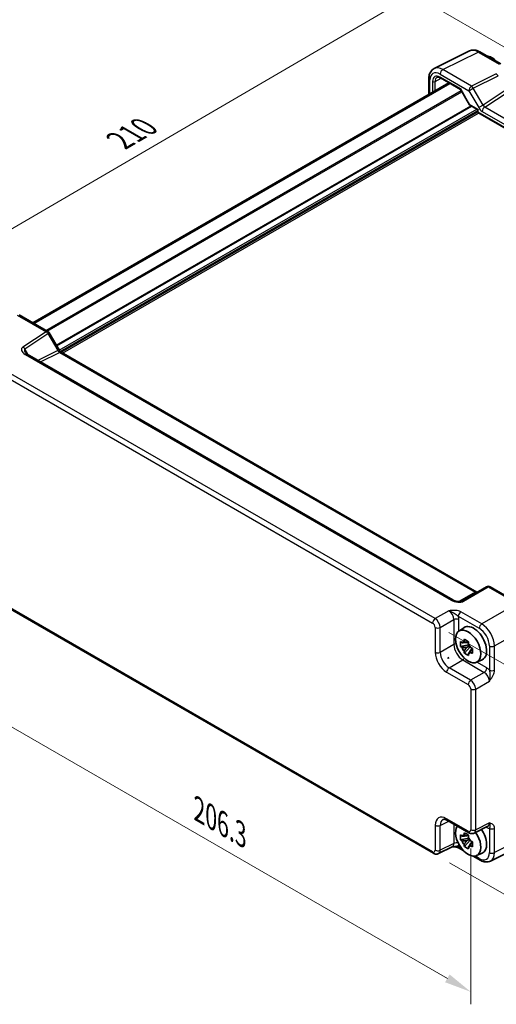
# Model space of a CAD drawing. Units: millimetres. Extents: x 43 to 4766, y 24 to 1008.
# Drawn here: x 194 to 326, y 304 to 578 of the extents above; entities that cross this region are included whole.
import ezdxf

# ---------------------------------------------------------------- set-up
doc = ezdxf.new("R2010")
doc.units = ezdxf.units.MM
doc.header["$LTSCALE"] = 3
doc.layers.get('Defpoints').update_dxf_attribs({"lineweight": 25})
for name, color, linetype, lineweight in [('Dimension (ISO)', 7, 'Continuous', 18), ('Visible (ISO)', 7, 'Continuous', 35), ('Visible Narrow (ISO)', 7, 'Continuous', 25)]:
    doc.layers.add(name, color=color, linetype=linetype, lineweight=lineweight)
doc.styles.add('Note Text (TK)', font='MS PGothic.ttf')
doc.dimstyles.new('Default - Method 1b (TK)', dxfattribs={"dimscale": 3, "dimtxt": 2.5, "dimasz": 2.5, "dimexe": 1, "dimexo": 1.5, "dimgap": 1, "dimtad": 1, "dimtoh": 1, "dimrnd": 1e-08, "dimdsep": 46, "dimtxsty": 'Note Text (TK)', "dimcen": 0.09, "dimdle": 5, "dimclrd": 100, "dimclre": 100, "dimclrt": 7, "dimadec": 1, "dimazin": 1, "dimtfac": 1, "dimtmove": 0, "dimatfit": 3, "dimfxl": 0, "dimtolj": 1, "dimlwd": -1, "dimlwe": -1, "dimarcsym": 0})

# ---------------------------------------------------------------- blocks, each defined once
blk = doc.blocks.new('*D9')
at = {"layer": 'Defpoints', "color": 0, "transparency": 16777216}
for p in [(308.17, 410.06), (308.38, 346.08), (366.12, 312.74)]:
    blk.add_point(p, dxfattribs=at)
at = {"layer": 'Dimension (ISO)', "color": 100, "transparency": 16777216}
for p, q in [((312.68, 407.46), (368.92, 374.98)), ((365.94, 369.22), (366.1, 320.24)), ((312.89, 343.48), (369.13, 311.01))]:
    blk.add_line(p, q, dxfattribs=at)
for points in [[(367.19, 369.22), (364.69, 369.22), (365.92, 376.72)], [(367.35, 320.25), (364.85, 320.24), (366.12, 312.74)]]:
    blk.add_solid(points, dxfattribs=at)
at = {"layer": 'Dimension (ISO)', "color": 7, "transparency": 16777216, "insert": (372.06, 352.34), "char_height": 7.5, "attachment_point": 4, "rotation": 270.1855, "style": 'Note Text (TK)'}
blk.add_mtext('\\A1;{\\H0.816x;\\Q30.185;\\W0.815;81.3}', dxfattribs=at)
blk = doc.blocks.new('*D10')
at = {"layer": 'Defpoints', "color": 0, "transparency": 16777216}
for p in [(175.35, 435.44), (318.75, 352.65), (318.75, 307.6)]:
    blk.add_point(p, dxfattribs=at)
at = {"layer": 'Dimension (ISO)', "color": 100, "transparency": 16777216}
for p, q in [((175.35, 430.24), (175.35, 386.93)), ((181.85, 386.65), (312.26, 311.35)), ((318.75, 347.45), (318.75, 304.14))]:
    blk.add_line(p, q, dxfattribs=at)
for points in [[(182.47, 387.73), (181.22, 385.56), (175.35, 390.4)], [(312.88, 312.44), (311.63, 310.27), (318.75, 307.6)]]:
    blk.add_solid(points, dxfattribs=at)
at = {"layer": 'Dimension (ISO)', "color": 7, "transparency": 16777216, "insert": (243.31, 358.16), "char_height": 7.5, "attachment_point": 4, "rotation": 330, "style": 'Note Text (TK)'}
blk.add_mtext('\\A1;{\\H0.816x;\\Q-30;\\W0.816;206.3}', dxfattribs=at)
blk = doc.blocks.new('*D11')
at = {"layer": 'Defpoints', "color": 0, "transparency": 16777216}
for p in [(302.87, 584.61), (333.74, 566.79), (185.93, 480.63)]:
    blk.add_point(p, dxfattribs=at)
at = {"layer": 'Dimension (ISO)', "color": 100, "transparency": 16777216}
for p, q in [((329.25, 569.38), (299.88, 586.34)), ((161.54, 502.23), (296.39, 580.83)), ((181.44, 483.23), (152.07, 500.19))]:
    blk.add_line(p, q, dxfattribs=at)
for points in [[(295.76, 581.91), (297.02, 579.75), (302.87, 584.61)], [(160.91, 503.31), (162.17, 501.15), (155.06, 498.46)]]:
    blk.add_solid(points, dxfattribs=at)
at = {"layer": 'Dimension (ISO)', "color": 7, "transparency": 16777216, "insert": (221.31, 544.08), "char_height": 7.5, "attachment_point": 4, "rotation": 30.2367, "style": 'Note Text (TK)'}
blk.add_mtext('\\A1;{\\H0.816x;\\Q-29.763;\\W0.818;210}', dxfattribs=at)

msp = doc.modelspace()

# ---------------------------------------------------------------- linework, layer by layer
at = {"layer": 'Visible (ISO)'}
for p, q in [((308.5864, 564.0734), (318.3925, 568.9709)), ((321.2673, 568.7058), (327.0863, 565.3462)), ((307.1345, 561.3103), (307.1345, 556.8977)), ((310.3761, 561.4583), (315.8666, 558.2884)), ((197.1958, 493.4246), (312.7049, 560.1138)), ((316.0102, 558.1447), (318.3895, 554.0238)), ((318.5071, 553.9061), (320.434, 552.7936)), ((320.684, 552.3606), (320.684, 551.8328)), ((320.684, 551.8328), (320.8305, 551.9174)), ((320.684, 551.8328), (438.7896, 483.6446)), ((193.3744, 495.6309), (201.3564, 491.0225)), ((201.7224, 490.6565), (204.4399, 485.9496)), ((313.8082, 416.4653), (195.5768, 484.7262)), ((205.0756, 485.258), (320.4314, 418.6573)), ((323.1507, 420.1272), (316.2718, 416.1556)), ((324.1507, 420.1272), (332.1326, 415.5188)), ((186.1377, 416.6558), (308.378, 346.0803)), ((315.4122, 407.7475), (316.7998, 408.7603)), ((318.0518, 404.9086), (317.5698, 404.6304)), ((318.2358, 404.0358), (315.9228, 403.5497)), ((316.9889, 401.7032), (318.5664, 403.4632)), ((317.5698, 403.2696), (318.416, 403.7581)), ((319.2303, 402.8674), (318.7483, 402.5892)), ((312.4012, 400.4719), (312.5626, 400.1923)), ((320.369, 399.1621), (321.9399, 399.8573)), ((312.2647, 355.2364), (318.2508, 351.7803)), ((319.6796, 351.6926), (323.4839, 353.5926)), ((318.2358, 350.3103), (315.9228, 349.8242)), ((318.0518, 351.1832), (317.5698, 350.9049)), ((313.6111, 347.8925), (309.8068, 345.9925)), ((315.5075, 347.5587), (316.6544, 346.8966)), ((316.9889, 347.9777), (318.5664, 349.7378)), ((317.5698, 349.5441), (318.416, 350.0327)), ((319.2303, 349.1419), (318.7483, 348.8637)), ((334.0075, 348.8314), (324.2014, 343.934)), ((319.4341, 345.2917), (321.3265, 344.1991)), ((320.369, 345.4366), (321.9399, 346.1319))]:
    msp.add_line(p, q, dxfattribs=at)
for centre, radius, start, end in [((320.184, 552.3606), 0.5, 0, 60), ((200.8564, 490.1565), 1, 30, 60), ((323.6507, 419.2611), 1, 60, 120)]:
    msp.add_arc(centre, radius, start, end, dxfattribs=at)
for centre, major_axis, ratio, start_param, end_param in [((324.5496, 563.0869), (-2.4831, 4.3009), 0.57735027, 5.09086524, 5.90470905), ((319.5292, 404.4008), (-2.575, 4.46), 0.57735027, 3.0796893, 6.34508866), ((317.4949, 403.2263), (-0.9212, 1.5955), 0.57735027, 5.96715083, 6.59921978), ((317.4949, 403.2263), (-0.9212, 1.5955), 0.57735027, 1.25476185, 1.8868308), ((317.4949, 403.2263), (0.9212, -1.5955), 0.57735027, 1.25476185, 1.8868308), ((262.3608, 371.3946), (50.1745, 28.9683), 0.06041092, 6.23705017, 6.32932044), ((314.2322, 401.3426), (-1.75, 3.0311), 0.5780539, 1.52466119, 1.61693146), ((317.4949, 403.2263), (0.9212, -1.5955), 0.57735027, 5.96715083, 6.59921978), ((318.0442, 349.818), (-2.4831, 4.3009), 0.57735027, 0.24631992, 4.86945719), ((317.4949, 349.5008), (-0.9212, 1.5955), 0.57735027, 5.96715083, 6.59921978), ((317.4949, 349.5008), (0.9212, -1.5955), 0.57735027, 1.25476185, 1.8868308), ((319.5292, 350.6753), (2.575, -4.46), 0.57735027, 6.22128195, 7.983683), ((317.4949, 349.5008), (-0.9212, 1.5955), 0.57735027, 1.25476185, 1.8868308), ((317.4949, 349.5008), (0.9212, -1.5955), 0.57735027, 5.96715083, 6.59921978)]:
    msp.add_ellipse(centre, major_axis=major_axis, ratio=ratio, start_param=start_param, end_param=end_param, dxfattribs=at)
msp.add_ellipse((318.0442, 403.5435), major_axis=(-2.4831, 4.3009), ratio=0.57735027, dxfattribs=at)
for points, knots in [([(321.2673, 568.7058), (321.0883, 568.8091), (320.9051, 568.8994), (320.5311, 569.0501), (320.3402, 569.1105), (319.952, 569.1959), (319.7546, 569.2209), (319.3575, 569.2286), (319.1577, 569.2111), (318.7655, 569.1275), (318.5733, 569.0612), (318.3925, 568.9709)], [-0.784789176, -0.784789176, -0.784789176, -0.784789176, -0.634804167, -0.634804167, -0.484819157, -0.484819157, -0.334834148, -0.334834148, -0.184849139, -0.184849139, -0.03486413, -0.03486413, -0.03486413, -0.03486413]), ([(307.1345, 561.3103), (307.1345, 561.5362), (307.1505, 561.7587), (307.2184, 562.1933), (307.2703, 562.4056), (307.4155, 562.8145), (307.5089, 563.0112), (307.7419, 563.3786), (307.8818, 563.5492), (308.2052, 563.8474), (308.3888, 563.9748), (308.5864, 564.0734)], [-0.784789176, -0.784789176, -0.784789176, -0.784789176, -0.620858515, -0.620858515, -0.456927853, -0.456927853, -0.292997192, -0.292997192, -0.129066531, -0.129066531, 0.03486413, 0.03486413, 0.03486413, 0.03486413]), ([(310.3761, 561.4583), (310.2867, 561.5099), (310.1995, 561.5523), (310.0334, 561.6185), (309.9545, 561.6424), (309.8084, 561.6732), (309.7413, 561.6802), (309.6205, 561.6807), (309.5668, 561.6743), (309.4709, 561.6516), (309.4286, 561.6353), (309.3895, 561.6143)], [-0.78524587, -0.78524587, -0.78524587, -0.78524587, -0.631686292, -0.631686292, -0.478126713, -0.478126713, -0.324567135, -0.324567135, -0.171007557, -0.171007557, -0.017447978, -0.017447978, -0.017447978, -0.017447978]), ([(316.0102, 558.1447), (316.0038, 558.1559), (315.9965, 558.1672), (315.9805, 558.1893), (315.9718, 558.2002), (315.953, 558.2211), (315.943, 558.2311), (315.922, 558.2499), (315.9112, 558.2587), (315.889, 558.2747), (315.8778, 558.2819), (315.8666, 558.2884)], [-0.955316618, -0.955316618, -0.955316618, -0.955316618, -0.921332927, -0.921332927, -0.887349236, -0.887349236, -0.853365545, -0.853365545, -0.819381854, -0.819381854, -0.785398163, -0.785398163, -0.785398163, -0.785398163]), ([(318.3895, 554.0238), (318.3949, 554.0145), (318.4009, 554.0052), (318.414, 553.987), (318.4211, 553.9781), (318.4364, 553.9612), (318.4445, 553.9531), (318.4615, 553.9378), (318.4703, 553.9307), (318.4885, 553.9175), (318.4978, 553.9115), (318.5071, 553.9061)], [-0.955316618, -0.955316618, -0.955316618, -0.955316618, -0.921332927, -0.921332927, -0.887349236, -0.887349236, -0.853365545, -0.853365545, -0.819381854, -0.819381854, -0.785398163, -0.785398163, -0.785398163, -0.785398163]), ([(195.0386, 485.1924), (195.049, 485.1743), (195.064, 485.1515), (195.1048, 485.0988), (195.1305, 485.069), (195.1928, 485.0054), (195.2293, 484.9716), (195.3125, 484.9022), (195.3592, 484.8667), (195.4616, 484.7958), (195.5173, 484.7606), (195.5768, 484.7262)], [1.004661954, 1.004661954, 1.004661954, 1.004661954, 1.127757895, 1.127757895, 1.250853837, 1.250853837, 1.373949779, 1.373949779, 1.49704572, 1.49704572, 1.620141662, 1.620141662, 1.620141662, 1.620141662]), ([(205.0756, 485.258), (205.0408, 485.2781), (205.0013, 485.3041), (204.9173, 485.368), (204.8729, 485.4057), (204.7825, 485.4918), (204.7366, 485.5401), (204.6465, 485.6452), (204.6022, 485.702), (204.5176, 485.8219), (204.4773, 485.8849), (204.4399, 485.9496)], [0.784789176, 0.784789176, 0.784789176, 0.784789176, 0.941990606, 0.941990606, 1.099192036, 1.099192036, 1.256393466, 1.256393466, 1.413594897, 1.413594897, 1.570796327, 1.570796327, 1.570796327, 1.570796327]), ([(320.5255, 418.6115), (320.5237, 418.6122), (320.5218, 418.613), (320.4965, 418.6229), (320.4663, 418.6371), (320.4314, 418.6573)], [-0.955108739, -0.955108739, -0.955108739, -0.955108739, -0.941990606, -0.941990606, -0.784789176, -0.784789176, -0.784789176, -0.784789176]), ([(313.8082, 416.4653), (313.9601, 416.3776), (314.1397, 416.2947), (314.5259, 416.1574), (314.7326, 416.1028), (315.1416, 416.0306), (315.3439, 416.0131), (315.6787, 416.0137), (315.8171, 416.0263), (316.013, 416.0611), (316.0822, 416.079), (316.1803, 416.1119), (316.215, 416.1265), (316.2532, 416.1453), (316.2632, 416.1507), (316.2718, 416.1556)], [4.66304364, 4.66304364, 4.66304364, 4.66304364, 4.97720291, 4.97720291, 5.29136218, 5.29136218, 5.60552144, 5.60552144, 5.86439, 5.86439, 6.04197772, 6.04197772, 6.17553336, 6.17553336, 6.23383997, 6.23383997, 6.23383997, 6.23383997]), ([(315.9228, 403.5497), (315.9045, 403.7802), (315.896, 404.0096), (315.896, 404.4393), (315.9045, 404.6723), (315.9228, 404.9105)], [5.35828679, 5.35828679, 5.35828679, 5.35828679, 5.437231348, 5.437231348, 5.516175906, 5.516175906, 5.516175906, 5.516175906]), ([(315.9228, 404.9105), (316.0066, 404.8397), (316.0915, 404.7697), (316.2289, 404.6593), (316.2808, 404.6182), (316.333, 404.5775)], [5.5778231321, 5.5778231321, 5.5778231321, 5.5778231321, 5.6195294111, 5.6195294111, 5.6445479926, 5.6445479926, 5.6445479926, 5.6445479926]), ([(316.9056, 404.9081), (316.9148, 404.9842), (316.9244, 405.0608), (316.9513, 405.2662), (316.9695, 405.3956), (316.9889, 405.526)], [5.9661695621, 5.9661695621, 5.9661695621, 5.9661695621, 5.9911881437, 5.9911881437, 6.0328944226, 6.0328944226, 6.0328944226, 6.0328944226]), ([(316.9889, 405.526), (317.1794, 405.4084), (317.3738, 405.2926), (317.746, 405.0777), (317.952, 404.9623), (318.1675, 404.8456)], [5.35828679, 5.35828679, 5.35828679, 5.35828679, 5.437231348, 5.437231348, 5.516175906, 5.516175906, 5.516175906, 5.516175906]), ([(318.1675, 404.8456), (318.148, 404.7152), (318.1299, 404.5858), (318.1029, 404.3804), (318.0933, 404.3038), (318.0841, 404.2277)], [5.5778231321, 5.5778231321, 5.5778231321, 5.5778231321, 5.6195294111, 5.6195294111, 5.6445479926, 5.6445479926, 5.6445479926, 5.6445479926]), ([(316.333, 403.2167), (316.2808, 403.2574), (316.2289, 403.2985), (316.0915, 403.4089), (316.0066, 403.4789), (315.9228, 403.5497)], [5.9661695621, 5.9661695621, 5.9661695621, 5.9661695621, 5.9911881437, 5.9911881437, 6.0328944226, 6.0328944226, 6.0328944226, 6.0328944226]), ([(316.9889, 401.7032), (316.9695, 401.8111), (316.9513, 401.9196), (316.9244, 402.0938), (316.9148, 402.1593), (316.9056, 402.2249)], [5.5778231321, 5.5778231321, 5.5778231321, 5.5778231321, 5.6195294111, 5.6195294111, 5.6445479926, 5.6445479926, 5.6445479926, 5.6445479926]), ([(318.6567, 403.2359), (318.7272, 403.2057), (318.7984, 403.1758), (318.9897, 403.0965), (319.1109, 403.0475), (319.2336, 402.9991)], [5.9661695621, 5.9661695621, 5.9661695621, 5.9661695621, 5.9911881437, 5.9911881437, 6.0328944226, 6.0328944226, 6.0328944226, 6.0328944226]), ([(319.2336, 402.9991), (319.2269, 402.7542), (319.2238, 402.518), (319.2238, 402.0883), (319.2269, 401.862), (319.2336, 401.6383)], [5.35828679, 5.35828679, 5.35828679, 5.35828679, 5.437231348, 5.437231348, 5.516175906, 5.516175906, 5.516175906, 5.516175906]), ([(318.1675, 401.0228), (317.952, 401.126), (317.746, 401.2351), (317.3738, 401.45), (317.1794, 401.572), (316.9889, 401.7032)], [5.35828679, 5.35828679, 5.35828679, 5.35828679, 5.437231348, 5.437231348, 5.516175906, 5.516175906, 5.516175906, 5.516175906]), ([(318.0841, 401.5445), (318.0933, 401.4789), (318.1029, 401.4134), (318.1299, 401.2392), (318.148, 401.1307), (318.1675, 401.0228)], [5.9661695621, 5.9661695621, 5.9661695621, 5.9661695621, 5.9911881437, 5.9911881437, 6.0328944226, 6.0328944226, 6.0328944226, 6.0328944226]), ([(319.2336, 401.6383), (319.1109, 401.6866), (318.9897, 401.7356), (318.7984, 401.815), (318.7272, 401.8449), (318.6567, 401.8751)], [5.5778231321, 5.5778231321, 5.5778231321, 5.5778231321, 5.6195294111, 5.6195294111, 5.6445479926, 5.6445479926, 5.6445479926, 5.6445479926]), ([(312.2647, 355.2364), (312.143, 355.3066), (312.0256, 355.3638), (311.8051, 355.4526), (311.7022, 355.4842), (311.5161, 355.5252), (311.4331, 355.5346), (311.289, 355.5373), (311.2281, 355.5309), (311.1244, 355.5088), (311.0814, 355.4933), (311.0425, 355.4738)], [-0.784789176, -0.784789176, -0.784789176, -0.784789176, -0.634804167, -0.634804167, -0.484819157, -0.484819157, -0.334834148, -0.334834148, -0.184849139, -0.184849139, -0.03486413, -0.03486413, -0.03486413, -0.03486413]), ([(315.9228, 349.8242), (315.9045, 350.0547), (315.896, 350.2841), (315.896, 350.7139), (315.9045, 350.9469), (315.9228, 351.1851)], [5.35828679, 5.35828679, 5.35828679, 5.35828679, 5.437231348, 5.437231348, 5.516175906, 5.516175906, 5.516175906, 5.516175906]), ([(315.9228, 351.1851), (316.0066, 351.1142), (316.0915, 351.0443), (316.2289, 350.9338), (316.2808, 350.8927), (316.333, 350.852)], [5.5778231321, 5.5778231321, 5.5778231321, 5.5778231321, 5.6195294111, 5.6195294111, 5.6445479926, 5.6445479926, 5.6445479926, 5.6445479926]), ([(316.9056, 351.1826), (316.9148, 351.2588), (316.9244, 351.3353), (316.9513, 351.5407), (316.9695, 351.6702), (316.9889, 351.8006)], [5.9661695621, 5.9661695621, 5.9661695621, 5.9661695621, 5.9911881437, 5.9911881437, 6.0328944226, 6.0328944226, 6.0328944226, 6.0328944226]), ([(316.9889, 351.8006), (317.1794, 351.6829), (317.3738, 351.5671), (317.746, 351.3522), (317.952, 351.2368), (318.1675, 351.1202)], [5.35828679, 5.35828679, 5.35828679, 5.35828679, 5.437231348, 5.437231348, 5.516175906, 5.516175906, 5.516175906, 5.516175906]), ([(318.1675, 351.1202), (318.148, 350.9897), (318.1299, 350.8603), (318.1029, 350.6549), (318.0933, 350.5783), (318.0841, 350.5022)], [5.5778231321, 5.5778231321, 5.5778231321, 5.5778231321, 5.6195294111, 5.6195294111, 5.6445479926, 5.6445479926, 5.6445479926, 5.6445479926]), ([(319.6796, 351.6926), (319.5764, 351.641), (319.4672, 351.6036), (319.25, 351.5573), (319.1422, 351.5483), (318.9361, 351.5522), (318.8376, 351.5651), (318.6522, 351.6059), (318.565, 351.6338), (318.4007, 351.7), (318.3237, 351.7383), (318.2508, 351.7803)], [0.03486413, 0.03486413, 0.03486413, 0.03486413, 0.184849139, 0.184849139, 0.334834148, 0.334834148, 0.484819157, 0.484819157, 0.634804167, 0.634804167, 0.784789176, 0.784789176, 0.784789176, 0.784789176]), ([(313.6001, 347.887), (313.7493, 347.8905), (313.8952, 347.8903), (314.1899, 347.8799), (314.3383, 347.8692), (314.6258, 347.835), (314.7643, 347.8116), (315.0208, 347.7534), (315.1393, 347.7185), (315.3487, 347.641), (315.4384, 347.5986), (315.5075, 347.5587)], [0.09132126, 0.09132126, 0.09132126, 0.09132126, 0.140829327, 0.140829327, 0.193850543, 0.193850543, 0.246871759, 0.246871759, 0.299892975, 0.299892975, 0.352914191, 0.352914191, 0.352914191, 0.352914191]), ([(316.333, 349.4912), (316.2808, 349.5319), (316.2289, 349.573), (316.0915, 349.6834), (316.0066, 349.7534), (315.9228, 349.8242)], [5.9661695621, 5.9661695621, 5.9661695621, 5.9661695621, 5.9911881437, 5.9911881437, 6.0328944226, 6.0328944226, 6.0328944226, 6.0328944226]), ([(316.9889, 347.9777), (316.9695, 348.0857), (316.9513, 348.1942), (316.9244, 348.3684), (316.9148, 348.4338), (316.9056, 348.4994)], [5.5778231321, 5.5778231321, 5.5778231321, 5.5778231321, 5.6195294111, 5.6195294111, 5.6445479926, 5.6445479926, 5.6445479926, 5.6445479926]), ([(318.1675, 347.2973), (317.952, 347.4005), (317.746, 347.5096), (317.3738, 347.7245), (317.1794, 347.8466), (316.9889, 347.9777)], [5.35828679, 5.35828679, 5.35828679, 5.35828679, 5.437231348, 5.437231348, 5.516175906, 5.516175906, 5.516175906, 5.516175906]), ([(318.0841, 347.819), (318.0933, 347.7534), (318.1029, 347.688), (318.1299, 347.5137), (318.148, 347.4053), (318.1675, 347.2973)], [5.9661695621, 5.9661695621, 5.9661695621, 5.9661695621, 5.9911881437, 5.9911881437, 6.0328944226, 6.0328944226, 6.0328944226, 6.0328944226]), ([(318.6567, 349.5104), (318.7272, 349.4803), (318.7984, 349.4503), (318.9897, 349.371), (319.1109, 349.322), (319.2336, 349.2736)], [5.9661695621, 5.9661695621, 5.9661695621, 5.9661695621, 5.9911881437, 5.9911881437, 6.0328944226, 6.0328944226, 6.0328944226, 6.0328944226]), ([(319.2336, 347.9128), (319.1109, 347.9612), (318.9897, 348.0102), (318.7984, 348.0895), (318.7272, 348.1194), (318.6567, 348.1496)], [5.5778231321, 5.5778231321, 5.5778231321, 5.5778231321, 5.6195294111, 5.6195294111, 5.6445479926, 5.6445479926, 5.6445479926, 5.6445479926]), ([(319.2336, 349.2736), (319.2269, 349.0287), (319.2238, 348.7926), (319.2238, 348.3628), (319.2269, 348.1366), (319.2336, 347.9128)], [5.35828679, 5.35828679, 5.35828679, 5.35828679, 5.437231348, 5.437231348, 5.516175906, 5.516175906, 5.516175906, 5.516175906]), ([(309.8068, 345.9925), (309.7036, 345.941), (309.5944, 345.9036), (309.3772, 345.8573), (309.2694, 345.8482), (309.0633, 345.8522), (308.9649, 345.8651), (308.7794, 345.9059), (308.6922, 345.9338), (308.528, 345.9999), (308.4509, 346.0382), (308.378, 346.0803)], [0.03486413, 0.03486413, 0.03486413, 0.03486413, 0.184849139, 0.184849139, 0.334834148, 0.334834148, 0.484819157, 0.484819157, 0.634804167, 0.634804167, 0.784789176, 0.784789176, 0.784789176, 0.784789176]), ([(324.2014, 343.934), (324.0206, 343.8437), (323.8284, 343.7774), (323.4362, 343.6938), (323.2364, 343.6763), (322.8392, 343.684), (322.6418, 343.709), (322.2537, 343.7944), (322.0628, 343.8548), (321.6887, 344.0055), (321.5055, 344.0958), (321.3265, 344.1991)], [0.03486413, 0.03486413, 0.03486413, 0.03486413, 0.184849139, 0.184849139, 0.334834148, 0.334834148, 0.484819157, 0.484819157, 0.634804167, 0.634804167, 0.784789176, 0.784789176, 0.784789176, 0.784789176])]:
    msp.add_open_spline(points, degree=3, knots=knots, dxfattribs=at)
for points, weights in [([(316.9056, 404.9081), (317.3463, 404.7593), (317.5698, 404.6304)], [1.02709757891, 1.22949088263, 1.36600814184]), ([(317.5698, 404.6304), (317.1229, 404.6303), (316.333, 404.5775)], [1.36600814184, 1.22949088263, 1.02709757891]), ([(316.333, 403.2167), (317.1229, 403.2695), (317.5698, 403.2696)], [1.02709757891, 1.22949088263, 1.36600814184]), ([(317.5698, 403.2696), (317.3463, 402.8826), (316.9056, 402.2249)], [1.36600814184, 1.22949088263, 1.02709757891]), ([(318.0841, 401.5445), (318.5248, 402.2022), (318.7483, 402.5892)], [1.02709757891, 1.22949088263, 1.36600814184]), ([(318.7483, 402.5892), (318.7482, 402.3311), (318.6567, 401.8751)], [1.36600814184, 1.22949088263, 1.02709757891]), ([(317.5698, 350.9049), (317.1229, 350.9048), (316.333, 350.852)], [1.36600814184, 1.22949088263, 1.02709757891]), ([(316.9056, 351.1826), (317.3463, 351.0338), (317.5698, 350.9049)], [1.02709757891, 1.22949088263, 1.36600814184]), ([(316.333, 349.4912), (317.1229, 349.544), (317.5698, 349.5441)], [1.02709757891, 1.22949088263, 1.36600814184]), ([(317.5698, 349.5441), (317.3463, 349.1571), (316.9056, 348.4994)], [1.36600814184, 1.22949088263, 1.02709757891]), ([(318.0841, 347.819), (318.5248, 348.4767), (318.7483, 348.8637)], [1.02709757891, 1.22949088263, 1.36600814184]), ([(318.7483, 348.8637), (318.7482, 348.6057), (318.6567, 348.1496)], [1.36600814184, 1.22949088263, 1.02709757891])]:
    msp.add_rational_spline(points, weights, degree=2, dxfattribs=at)
at = {"layer": 'Visible Narrow (ISO)'}
for p, q in [((310.9859, 563.7726), (320.792, 568.67)), ((320.792, 568.67), (326.611, 565.3104)), ((318.9679, 559.1642), (310.9859, 563.7726)), ((307.4274, 557.0668), (307.4274, 560.9021)), ((308.8525, 560.4591), (310.5374, 561.3652)), ((310.2541, 562.5341), (318.2361, 557.9257)), ((315.9701, 558.3977), (310.2726, 561.6872)), ((325.8468, 562.5997), (318.9679, 559.1642)), ((319.4432, 558.6226), (326.3221, 562.0581)), ((197.5577, 493.2156), (313.0668, 559.9048)), ((308.1516, 560.4627), (308.1516, 557.4849)), ((308.8525, 557.8895), (308.8525, 560.4591)), ((318.445, 554.1111), (315.9701, 558.3977)), ((318.2361, 557.9257), (319.4432, 558.6226)), ((322.1607, 553.9157), (319.4432, 558.6226)), ((328.5754, 558.1553), (322.1607, 553.9157)), ((200.7858, 491.3519), (316.1263, 557.9437)), ((201.1394, 491.1478), (316.3031, 557.6375)), ((318.2361, 557.9257), (320.9536, 553.2188)), ((322.6378, 553.3712), (329.1001, 557.6422)), ((203.6731, 487.2777), (318.792, 553.7417)), ((203.7792, 487.094), (319.0041, 553.6192)), ((204.5168, 485.8251), (320.4701, 552.7707)), ((320.8305, 552.7339), (318.445, 554.1111)), ((320.8305, 551.9174), (320.8305, 552.7339)), ((322.1607, 553.9157), (320.9536, 553.2188)), ((437.9936, 486.7704), (322.6378, 553.3712)), ((204.7855, 485.4903), (320.6822, 552.4033)), ((205.0148, 485.2961), (320.684, 552.0778)), ((205.4364, 485.0496), (320.8962, 551.7103)), ((438.436, 484.0178), (320.8305, 551.9174)), ((321.9553, 552.1612), (437.3111, 485.5604)), ((192.8497, 495.5666), (200.8317, 490.9582)), ((200.8317, 490.9582), (194.417, 486.7186)), ((194.9417, 486.2056), (201.3564, 490.4451)), ((201.3564, 490.4451), (201.7224, 490.6565)), ((201.3564, 490.4451), (204.0739, 485.7382)), ((195.9053, 484.5366), (194.9417, 486.2056)), ((195.0522, 484.6619), (313.2835, 416.401)), ((204.0739, 485.7382), (198.578, 482.9935)), ((199.3014, 482.5758), (204.6003, 485.2222)), ((204.0739, 485.7382), (204.4399, 485.9496)), ((204.6003, 485.2222), (319.9561, 418.6215)), ((308.8533, 411.2692), (186.613, 481.8447)), ((185.9305, 480.6347), (308.1709, 410.0592)), ((319.9561, 418.6215), (315.4408, 416.0146)), ((316.7471, 416.0913), (323.626, 420.0629)), ((323.626, 420.0629), (331.608, 415.4545)), ((308.1709, 346.5381), (185.9305, 417.1136)), ((312.6366, 413.4535), (308.8533, 411.2692)), ((321.8019, 409.7929), (315.9828, 413.1525)), ((331.608, 415.4545), (321.8019, 409.7929)), ((310.2667, 408.8212), (314.0499, 411.0055)), ((314.0499, 411.0055), (314.0499, 404.0934)), ((315.3004, 411.9425), (321.1194, 408.5829)), ((315.439, 407.767), (315.439, 410.9915)), ((308.8776, 408.8352), (308.8776, 401.9231)), ((310.2667, 401.9091), (310.2667, 408.8212)), ((325.3352, 403.6729), (335.1413, 409.3345)), ((314.0499, 404.0934), (310.2667, 401.9091)), ((323.9461, 403.6869), (323.9461, 396.9677)), ((325.3352, 396.9537), (325.3352, 403.6729)), ((312.74, 397.6251), (316.5233, 399.8094)), ((316.5233, 399.8094), (322.5094, 396.3533)), ((318.7261, 394.169), (312.74, 397.6251)), ((323.1918, 397.5633), (320.3993, 399.1755)), ((312.0576, 396.4151), (318.0437, 392.959)), ((322.5094, 396.3533), (318.7261, 394.169)), ((320.1395, 391.721), (323.9227, 393.9053)), ((318.7504, 391.735), (318.7504, 352.6461)), ((320.1395, 352.6321), (320.1395, 391.721)), ((318.0437, 352.2381), (312.0576, 355.6942)), ((308.8776, 353.8582), (308.8776, 346.9461)), ((310.2667, 353.8442), (312.631, 355.0249)), ((310.2667, 346.9321), (310.2667, 353.8442)), ((314.0499, 354.2057), (314.0499, 348.8215)), ((323.9227, 354.5216), (320.1395, 352.6321)), ((323.0403, 353.371), (323.1918, 353.2836)), ((323.9461, 353.0081), (323.9461, 346.2889)), ((325.3352, 346.2749), (325.3352, 352.9941)), ((335.1413, 351.1723), (325.3352, 346.2749)), ((314.0499, 348.8215), (310.2667, 346.9321)), ((316.1116, 347.5482), (315.3004, 348.0165)), ((321.1194, 344.6569), (319.9769, 345.3166))]:
    msp.add_line(p, q, dxfattribs=at)
for centre, major_axis, ratio, start_param, end_param in [((320.7708, 564.5698), (-2.4495, 4.3634), 0.57687222, 5.50535538, 6.25528042), ((320.7673, 567.8397), (0.5, 0.866), 0.57735027, 0, 0.75049158), ((310.2576, 559.2641), (-2.0024, 3.4683), 0.5766475, 5.49839613, 7.06797448), ((310.9647, 559.6724), (-2.4495, 4.3634), 0.57687222, 5.50535538, 6.25528042), ((310.9612, 562.9423), (0.5, 0.866), 0.57735027, 0.75049158, 2.35619449), ((308.1345, 561.3103), (-1, 0), 0.57735027, 0, 0.78539816), ((310.2732, 559.237), (-1.5005, 2.5989), 0.57717444, 5.49793944, 7.06843118), ((310.6268, 559.4411), (-1.2636, 2.1584), 0.57709011, 6.26225198, 7.06494583), ((310.6261, 561.8913), (-0.25, -0.433), 0.57735027, 5.49778714, 6.28318531), ((325.8221, 561.7694), (-0.4468, 0.8946), 0.5766475, 4.74725311, 5.53326026), ((308.5051, 560.6668), (-0.5, 0), 0.57735027, 0.78539816, 2.3387412), ((316.3237, 558.6018), (0.4584, 0.3122), 0.08049524, 2.39498476, 3.18038292), ((316.3237, 558.6018), (-0.2367, -0.5297), 0.50234469, 5.31867861, 5.93415832), ((318.9432, 558.3339), (0.5, 0.866), 0.57735027, 0.75049158, 2.35619449), ((318.9432, 558.3339), (-0.4468, 0.8946), 0.5766475, 4.74725311, 5.53326026), ((318.7986, 554.3152), (0.4086, 0.2922), 0.13403246, 2.51305557, 3.12853528), ((318.7986, 554.3152), (-0.3032, -0.4013), 0.47603967, 5.55680444, 6.3422026), ((321.184, 552.938), (0.7903, 0.0963), 0.22773508, 3.43559396, 4.22099212), ((321.184, 552.938), (-0.4785, -0.6362), 0.22773508, 5.20378584, 5.98918401), ((321.9536, 553.7961), (1.0012, -1.7342), 0.5766475, 4.71238898, 5.49839613), ((322.6624, 552.5694), (0.5, 0.866), 0.57735027, 0.82030475, 2.35619449), ((322.6607, 554.2044), (0.4495, -0.8987), 0.57386852, 4.74675128, 5.53275843), ((200.8564, 490.1565), (0.5, 0.866), 0.57735027, 0, 0.82030475), ((200.8564, 490.1565), (0.5514, -0.8343), 0.5766475, 1.5359322, 2.32193935), ((196.417, 485.5639), (-2.3953, 0.6447), 0.54933224, 5.8311579, 7.40195423), ((194.4417, 485.9169), (-0.5514, 0.8343), 0.5766475, 4.67752485, 5.463532), ((196.4417, 484.7622), (-1.5447, 1.4027), 0.38817725, 6.20884878, 7.1641654), ((195.0768, 483.8602), (0.5, 0.866), 0.57735027, 0, 0.82030475), ((204.5739, 486.0269), (0.5536, -0.8386), 0.57386852, 4.67802669, 5.46403384), ((204.5756, 484.3919), (0.5, 0.866), 0.57735027, 0, 0.75049158), ((319.9314, 417.7912), (0.5, 0.866), 0.57735027, 0, 0.75049158), ((319.9331, 419.4242), (0.5, -0.866), 0.53918634, 5.49717816, 6.28318531), ((323.6507, 419.2611), (-0.5, 0.866), 0.53637355, 5.49717816, 6.28318531), ((323.6507, 419.2611), (0.5, 0.866), 0.57735027, 0, 0.82030475), ((313.3082, 415.5993), (0.5, 0.866), 0.57735027, 0, 0.82030475), ((314.7471, 417.246), (2.4577, -0.6048), 0.52762857, 4.20976115, 5.78055748), ((316.7718, 415.2896), (-0.5, 0.866), 0.53637355, 5.49717816, 6.28318531), ((312.6093, 411.8057), (1, -1.7321), 0.59889407, 0.78600715, 2.3555855), ((316.0075, 412.3508), (-0.5, -0.866), 0.57735027, 3.9618974, 5.49778714), ((308.878, 410.4674), (0.5, 0.866), 0.57735027, 0.82030475, 2.35619449), ((308.8771, 409.6509), (-1, 1.7321), 0.55721372, 3.9275998, 5.49717816), ((314.7319, 410.5832), (-1, 0), 0.57735027, 3.92699082, 5.46288056), ((313.3164, 412.214), (-1.5, 2.5981), 0.5780539, 3.9275998, 4.29100757), ((308.17, 409.2427), (0.5, -0.866), 0.5780539, 0.78600715, 2.3555855), ((309.5847, 409.2434), (1, 0), 0.57735027, 3.92699082, 5.46288056), ((321.8265, 408.9912), (-0.5, -0.866), 0.57735027, 3.9618974, 5.49778714), ((321.116, 405.3169), (2, -3.4641), 0.5780539, 0.78600715, 2.3555855), ((321.8231, 405.7252), (-2.5, 4.3301), 0.56971783, 3.9275998, 5.49717816), ((314.7319, 403.6711), (-1, 0), 0.57735027, 4.74695885, 5.46288056), ((316.5008, 402.6524), (1.75, -3.0311), 0.56614523, 3.9275998, 5.49717816), ((324.6532, 404.0952), (-1, 0), 0.57735027, 0.78539816, 2.32128791), ((309.5847, 402.3313), (1, 0), 0.57735027, 3.92699082, 5.46288056), ((312.0615, 400.0893), (2.25, -3.8971), 0.5780539, 3.9275998, 5.49717816), ((312.7686, 400.4976), (-1.75, 3.0311), 0.58996257, 0.78600715, 2.3555855), ((316.4986, 400.6111), (-0.5, -0.866), 0.57735027, 0.82030475, 1.53622646), ((312.7647, 396.8233), (0.5, 0.866), 0.57735027, 0.82030475, 2.35619449), ((322.4847, 397.1551), (-0.5, -0.866), 0.57735027, 0.82030475, 2.35619449), ((323.1892, 395.1138), (-1.5, 2.5981), 0.5780539, 5.13377039, 5.49717816), ((324.6532, 397.376), (-1, 0), 0.57735027, 0.78539816, 2.32128791), ((318.7508, 393.3673), (0.5, 0.866), 0.57735027, 0.82030475, 2.35619449), ((318.7499, 392.5508), (-1, 1.7321), 0.55721372, 3.9275998, 5.49717816), ((322.4821, 394.7056), (1, -1.7321), 0.59889407, 0.78600715, 2.3555855), ((318.0428, 392.1425), (0.5, -0.866), 0.5780539, 0.78600715, 2.3555855), ((319.4575, 392.1433), (1, 0), 0.57735027, 3.92699082, 5.46288056), ((312.0615, 352.0155), (-2.2527, 3.9019), 0.5766475, 5.49839613, 7.06797448), ((312.7647, 356.1024), (-0.5, -0.866), 0.57735027, 5.49778714, 6.28318531), ((309.5847, 354.2664), (1, 0), 0.57735027, 3.92699082, 5.46288056), ((312.7686, 352.4237), (-1.8055, 3.0066), 0.57613317, 6.23841618, 7.05806949), ((322.4847, 352.8753), (0.5, 0.866), 0.57735027, 5.49778714, 5.70031774), ((323.1892, 355.736), (1.5018, -2.6012), 0.5766475, 5.49839613, 5.8618039), ((322.4821, 355.3278), (1.0545, -1.7059), 0.5755994, 6.2310261, 7.05067941), ((324.6532, 353.4164), (-1, 0), 0.57735027, 0.78539816, 2.32128791), ((318.0428, 353.0556), (0.5006, -0.8671), 0.5766475, 5.49839613, 7.06797448), ((318.7508, 352.6464), (-0.5, -0.866), 0.57735027, 5.49778714, 6.28318531), ((319.4575, 353.0544), (1, 0), 0.57735027, 3.92699082, 5.46288056), ((318.7499, 353.4639), (0.9476, -1.762), 0.57699899, 6.26574262, 7.08539592), ((312.6093, 349.6277), (1.0545, -1.7059), 0.5755994, 6.2310261, 7.05067941), ((314.7319, 348.3993), (-1, 0), 0.57735027, 4.10983005, 5.46288056), ((313.3164, 350.036), (1.5018, -2.6012), 0.5766475, 0.42138141, 0.70483319), ((316.0075, 348.4248), (-0.5, -0.866), 0.57735027, 5.49778714, 6.28318531), ((308.17, 347.3556), (0.5006, -0.8671), 0.5766475, 5.49839613, 7.06797448), ((308.878, 346.9463), (-0.5, -0.866), 0.57735027, 5.49778714, 6.28318531), ((309.5847, 347.3543), (1, 0), 0.57735027, 3.92699082, 5.46288056), ((308.8771, 347.7638), (0.9476, -1.762), 0.57699899, 6.26574262, 7.08539592), ((321.116, 347.9269), (2.0024, -3.4683), 0.5766475, 5.49839613, 7.06797448), ((321.8265, 345.0652), (-0.5, -0.866), 0.57735027, 5.49778714, 6.28318531), ((324.6532, 346.6972), (-1, 0), 0.57735027, 0.78539816, 2.32128791), ((321.8231, 348.3351), (2.4495, -4.3634), 0.57687222, 6.25528042, 7.07493373)]:
    msp.add_ellipse(centre, major_axis=major_axis, ratio=ratio, start_param=start_param, end_param=end_param, dxfattribs=at)
for points, knots in [([(315.9828, 413.1525), (315.879, 413.2125), (315.7643, 413.2667), (315.4458, 413.3897), (315.2321, 413.4472), (314.7276, 413.5384), (314.4322, 413.5619), (313.8886, 413.567), (313.6378, 413.5548), (313.1358, 413.5132), (312.8848, 413.4837), (312.6366, 413.4535)], [0, 0, 0, 0, 0.044070727, 0.044070727, 0.11458389, 0.11458389, 0.203074604, 0.203074604, 0.277997129, 0.277997129, 0.353553045, 0.353553045, 0.353553045, 0.353553045]), ([(312.6366, 413.4535), (312.9147, 413.3797), (313.1924, 413.2648), (313.6906, 413.0162), (313.912, 412.8855), (314.3409, 412.6237), (314.5429, 412.4943), (314.8642, 412.2812), (314.9917, 412.1927), (315.1767, 412.0503), (315.2419, 411.9962), (315.3004, 411.9425)], [-0.353553045, -0.353553045, -0.353553045, -0.353553045, -0.277997129, -0.277997129, -0.203074604, -0.203074604, -0.11458389, -0.11458389, -0.044070727, -0.044070727, 0, 0, 0, 0]), ([(323.9461, 396.9677), (323.9807, 396.8127), (324.0028, 396.6334), (324.0349, 396.2358), (324.0464, 396.0115), (324.0557, 395.758), (324.065, 395.5053), (324.0735, 395.2194), (324.0488, 394.5817), (324.0106, 394.2302), (323.9227, 393.9053)], [-0.352914191, -0.352914191, -0.352914191, -0.352914191, -0.264781251, -0.264781251, -0.176137671, -0.176137671, -0.176137671, -0.087749411, -0.087749411, 0.000638849, 0.000638849, 0.000638849, 0.000638849]), ([(323.9227, 393.9053), (324.0985, 394.139), (324.2754, 394.3768), (324.6065, 394.8671), (324.7606, 395.1194), (324.8936, 395.3806), (325.0269, 395.6425), (325.1392, 395.9155), (325.2924, 396.4477), (325.3352, 396.7138), (325.3352, 396.9537)], [-0.000638849, -0.000638849, -0.000638849, -0.000638849, 0.087749411, 0.087749411, 0.176137671, 0.176137671, 0.176137671, 0.264781251, 0.264781251, 0.352914191, 0.352914191, 0.352914191, 0.352914191]), ([(325.3352, 352.9941), (325.3352, 353.1141), (325.3248, 353.2293), (325.2721, 353.5098), (325.2151, 353.6622), (325.0418, 353.9582), (324.9144, 354.0885), (324.647, 354.274), (324.5111, 354.3387), (324.2241, 354.4436), (324.073, 354.4836), (323.9227, 354.5216)], [0, 0, 0, 0, 0.044070727, 0.044070727, 0.11458389, 0.11458389, 0.203074604, 0.203074604, 0.277997129, 0.277997129, 0.353553032, 0.353553032, 0.353553032, 0.353553032]), ([(323.9227, 354.5216), (323.9979, 354.3247), (324.0373, 354.1498), (324.0711, 353.8753), (324.0685, 353.7728), (324.0563, 353.5829), (324.0453, 353.4982), (324.0213, 353.3344), (324.0084, 353.2582), (323.9776, 353.1212), (323.9634, 353.0657), (323.9461, 353.0081)], [-0.353553032, -0.353553032, -0.353553032, -0.353553032, -0.277997129, -0.277997129, -0.203074604, -0.203074604, -0.11458389, -0.11458389, -0.044070727, -0.044070727, 0, 0, 0, 0]), ([(315.3004, 348.0165), (315.1834, 348.0442), (315.0392, 348.0541), (314.7109, 348.0356), (314.5224, 348.0059), (314.3075, 347.9705), (314.1017, 347.9365), (313.869, 347.8969), (313.6006, 347.8872)], [-0.352914191, -0.352914191, -0.352914191, -0.352914191, -0.264781251, -0.264781251, -0.176137675, -0.176137675, -0.176137675, -0.091191203, -0.091191203, -0.091191203, -0.091191203])]:
    msp.add_open_spline(points, degree=3, knots=knots, dxfattribs=at)

# ---------------------------------------------------------------- dimensions: what is measured, and where the dimension line sits
at = {"layer": 'Dimension (ISO)', "color": 100, "true_color": 0x00ff3f}
for base, p1, p2, angle, text, override, picture, middle in [((302.8712, 584.6112), (185.9305, 480.6347), (333.7405, 566.7888), 210.236663, '{\\H0.816x;\\Q-29.763;\\W0.818;210}', {"dimgap": 1, "dimtoh": 0, "dimdec": 2, "dimlfac": 1.221828, "dimpost": '', "dimtol": 0, "dimlim": 0, "dimtp": 0, "dimtm": 0, "dimtdec": 2, "dimtofl": 0, "dimatfit": 1}, '*D11', (228.9662, 541.5342)), ((318.7504, 307.6043), (175.3511, 435.4377), (318.7504, 352.6461), 150, '{\\H0.816x;\\Q-30;\\W0.816;206.3}', {"dimgap": 1, "dimtoh": 0, "dimdec": 2, "dimlfac": 1.224745, "dimpost": '', "dimtol": 0, "dimlim": 0, "dimtp": 0, "dimtm": 0, "dimtdec": 2, "dimtofl": 0, "dimatfit": 1}, '*D10', (247.0507, 349.0001)), ((366.1232, 312.7411), (308.1709, 410.0592), (308.378, 346.0803), 90.185472, '{\\H0.816x;\\Q30.185;\\W0.815;81.3}', {"dimgap": 1, "dimtoh": 0, "dimdec": 2, "dimlfac": 1.227036, "dimpost": '', "dimtol": 0, "dimlim": 0, "dimtp": 0, "dimtm": 0, "dimtdec": 2, "dimtofl": 0, "dimatfit": 1}, '*D9', (366.0197, 344.7305))]:
    dim = msp.add_linear_dim(base=base, p1=p1, p2=p2, angle=angle, text=text, dimstyle='Default - Method 1b (TK)', override=override, dxfattribs=at)
    dim.commit()
    dim.dimension.update_dxf_attribs({"geometry": picture, "text_midpoint": middle, "dimtype": 160})

doc.saveas('drawing.dxf')
